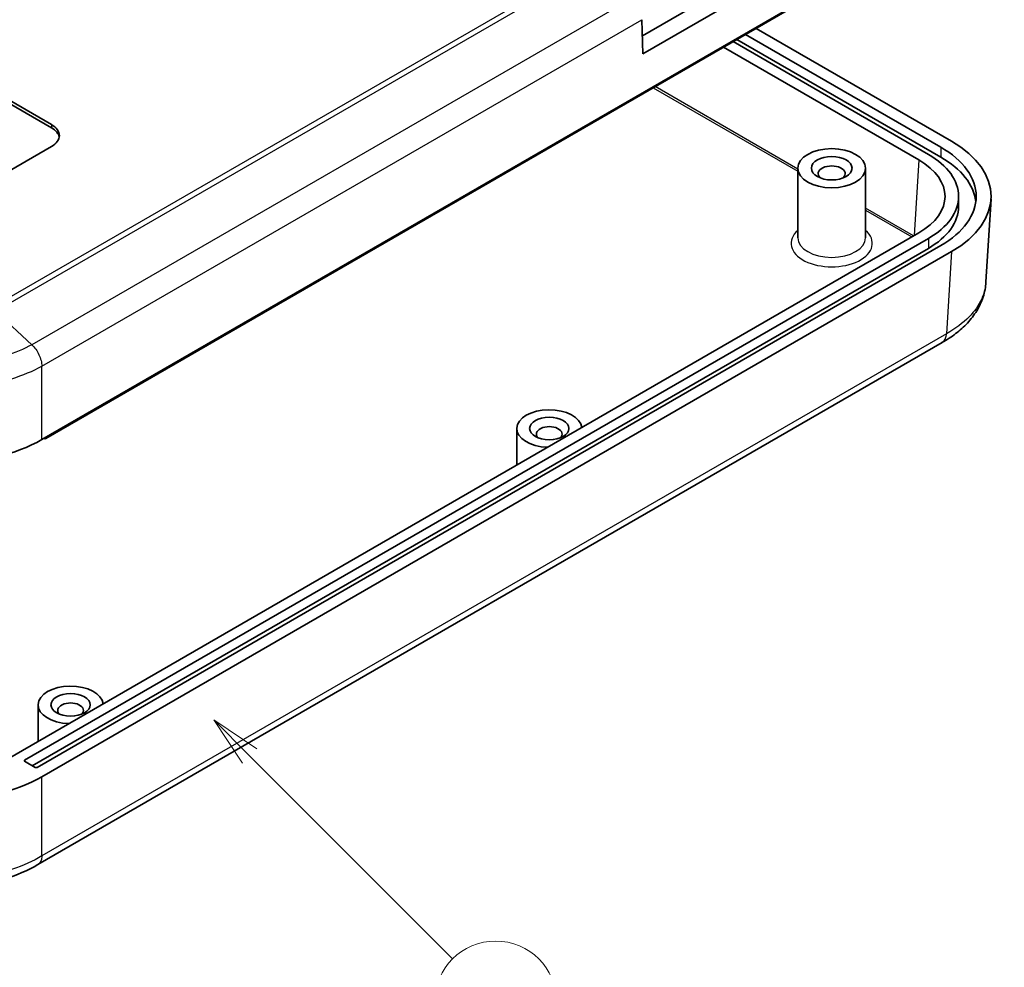
# Model space of a CAD drawing. Units: millimetres. Extents: x 0 to 4406, y 0 to 422.
# Drawn here: x 2187 to 2259, y 141 to 211 of the extents above; entities that cross this region are included whole.
import ezdxf

# ---------------------------------------------------------------- set-up
doc = ezdxf.new("R2010")
doc.units = ezdxf.units.MM
doc.header["$LTSCALE"] = 1.5
for name, color, linetype, lineweight in [('Symbol (TK)', 100, 'Continuous', 18), ('Visible (ISO)', 7, 'Continuous', 35), ('Visible Narrow (ISO)', 7, 'Continuous', 25)]:
    doc.layers.add(name, color=color, linetype=linetype, lineweight=lineweight)
doc.styles.add('Note Text (TK2)', font='txt')

# ---------------------------------------------------------------- blocks, each defined once
blk = doc.blocks.new('バルーン4')
at = {"layer": 'Symbol (TK)', "color": 100}
for p, q in [((280.635, 112.208), (278.868, 113.976)), ((280.989, 112.562), (278.868, 113.976)), ((278.868, 113.976), (280.282, 111.854)), ((280.635, 112.208), (290.639, 102.204))]:
    blk.add_line(p, q, dxfattribs=at)
at = {"layer": 'Symbol (TK)'}
blk.add_circle((292.752, 100.091), 3, dxfattribs=at)
at = {"layer": 'Symbol (TK)', "color": 7, "insert": (292.752, 100.068), "char_height": 2, "attachment_point": 5, "style": 'Note Text (TK2)'}
blk.add_mtext('1', dxfattribs=at)

msp = doc.modelspace()

# ---------------------------------------------------------------- linework, layer by layer
at = {"layer": 'Visible (ISO)'}
for p, q in [((2254.0675, 221.8323), (2232.7154, 209.5046)), ((2255.3732, 221.2381), (2232.7547, 208.1793)), ((2255.5411, 218.462), (2188.3574, 179.6734)), ((2188.6445, 179.7576), (2254.6883, 217.8879)), ((2232.7547, 208.1793), (2232.6801, 210.69)), ((2240.334, 209.6005), (2254.759, 201.2722)), ((2255.5411, 201.7188), (2241.1119, 210.0496)), ((2253.8398, 200.7415), (2239.4148, 209.0698)), ((2254.759, 200.5374), (2239.6976, 209.2331)), ((2238.7062, 208.6607), (2253.1326, 200.3316)), ((2184.7119, 205.4615), (2189.0688, 202.9461)), ((2189.0688, 202.7011), (2184.7119, 205.2165)), ((2189.0688, 201.3131), (2181.2906, 196.8223)), ((2244.198, 194.577), (2244.198, 199.7209)), ((2249.198, 194.577), (2249.198, 199.7209)), ((2256.0658, 197.6388), (2256.0658, 196.904)), ((2258.4632, 197.4376), (2258.093, 191.3162)), ((2253.1326, 194.946), (2185.8146, 156.08)), ((2187.0889, 155.9975), (2253.8398, 194.5361)), ((2253.8398, 193.8013), (2187.6546, 155.5893)), ((2254.759, 194.0054), (2188.0081, 155.4668)), ((2188.3574, 154.7703), (2255.5411, 193.5588)), ((2254.8485, 186.845), (2188.0728, 148.2921)), ((2223.4383, 177.8021), (2223.4383, 180.4924)), ((2188.083, 157.3896), (2188.083, 160.08)), ((2187.8667, 155.4668), (2187.0889, 155.9159))]:
    msp.add_line(p, q, dxfattribs=at)
for centre, major_axis, ratio, start_param, end_param in [((2187.6546, 202.1296), (2, 0), 0.5773503, 5.4977871, 7.0685835), ((2187.6546, 201.8846), (2, 0), 0.5773503, 0.1062659, 0.7853982), ((2248.4571, 197.6388), (10.0122, 0), 0.5766475, 5.4983961, 7.0679745), ((2248.4658, 197.6388), (7.6, 0), 0.5773503, 5.4977871, 7.0685835), ((2248.4658, 197.6388), (8.9, 0), 0.5773503, 5.4977871, 7.0685835), ((2248.4571, 197.6388), (6.608, 0), 0.5766475, 5.4983961, 7.0679745), ((2248.4658, 196.904), (8.9, 0), 0.5773503, 0.0715663, 0.7853982), ((2246.698, 199.3126), (-1, 0), 0.5773503, 2.5826028, 6.8421752), ((2248.4658, 196.904), (7.6, 0), 0.5773503, 5.4977871, 6.2831853), ((2225.8383, 180.4924), (-2.4, 0), 0.5773503, 3.1984211, 7.7971532), ((2225.8383, 180.0842), (-0.95, 0), 0.5773503, 2.59354, 6.8312379), ((2181.2906, 183.7634), (10, 0), 0.5780539, 3.9275998, 5.4971782), ((2188.5738, 179.7984), (0.1, 0), 0.5773503, 3.9269908, 5.4977871), ((2190.483, 160.08), (-2.4, 0), 0.5773503, 3.1984211, 7.7971532), ((2190.483, 159.6717), (-0.95, 0), 0.5773503, 2.59354, 6.8312379), ((2187.1596, 155.9567), (-0.1, 0), 0.5773503, 5.4977871, 7.0685835), ((2187.9374, 155.5076), (-0.1, 0), 0.5773503, 0.7853982, 2.3561945), ((2181.2906, 158.8602), (-10, 0), 0.5780539, 0.7860072, 2.3555855)]:
    msp.add_ellipse(centre, major_axis=major_axis, ratio=ratio, start_param=start_param, end_param=end_param, dxfattribs=at)
for centre, major_axis in [((2246.698, 199.7209), (-2.5, 0)), ((2246.698, 199.7209), (-1.5, 0)), ((2225.8383, 180.4924), (-1.45, 0)), ((2190.483, 160.08), (-1.45, 0))]:
    msp.add_ellipse(centre, major_axis=major_axis, ratio=0.5773503, dxfattribs=at)
for points, knots in [([(2258.093, 191.3162), (2258.0704, 190.9425), (2257.9985, 190.5698), (2257.7648, 189.8536), (2257.6035, 189.5102), (2257.211, 188.8673), (2256.9806, 188.5674), (2256.4581, 188.0043), (2256.1667, 187.7426), (2255.5369, 187.2607), (2255.1986, 187.0408), (2254.8425, 186.8415)], [0.69408243, 0.69408243, 0.69408243, 0.69408243, 0.82088515, 0.82088515, 0.94768788, 0.94768788, 1.0744906, 1.0744906, 1.20129332, 1.20129332, 1.32809605, 1.32809605, 1.32809605, 1.32809605]), ([(2188.0688, 148.2897), (2187.3254, 147.8473), (2186.4798, 147.4841), (2184.6864, 146.9408), (2183.7361, 146.7579), (2181.7821, 146.5741), (2180.7959, 146.5742), (2178.842, 146.7584), (2177.8918, 146.9415), (2176.0987, 147.4852), (2175.2533, 147.8485), (2174.51, 148.2911)], [0.0009093, 0.0009093, 0.0009093, 0.0009093, 0.2663999, 0.2663999, 0.5318904, 0.5318904, 0.797381, 0.797381, 1.0628715, 1.0628715, 1.3283621, 1.3283621, 1.3283621, 1.3283621])]:
    msp.add_open_spline(points, degree=3, knots=knots, dxfattribs=at)
at = {"layer": 'Visible Narrow (ISO)'}
for p, q in [((2184.9325, 189.1625), (2229.2286, 214.7369)), ((2228.9269, 214.9617), (2185.9315, 190.1382)), ((2231.9218, 212.2592), (2187.6257, 186.6849)), ((2188.3574, 185.1003), (2232.6801, 210.69)), ((2233.5153, 205.6637), (2244.198, 199.4961)), ((2244.198, 199.6565), (2233.6543, 205.7439)), ((2189.0688, 202.9461), (2189.0688, 202.7011)), ((2254.759, 201.2722), (2254.759, 200.5374)), ((2253.1326, 200.3316), (2252.795, 194.7512)), ((2252.7447, 194.7221), (2249.198, 196.7697)), ((2249.198, 196.6093), (2252.6058, 194.6419)), ((2253.8398, 194.5361), (2253.8398, 193.8013)), ((2255.5411, 193.5588), (2255.1746, 187.4986)), ((2184.9325, 189.1625), (2187.6257, 186.6849)), ((2255.1746, 187.4986), (2188.3574, 148.9217)), ((2188.3574, 179.6734), (2188.3574, 185.1003)), ((2188.6445, 179.7576), (2188.6445, 179.8392)), ((2187.0889, 155.9975), (2187.0889, 155.9159)), ((2188.3574, 148.9213), (2188.3574, 154.7703))]:
    msp.add_line(p, q, dxfattribs=at)
for centre, major_axis, start_param, end_param in [((2246.698, 194.1687), (-3, 0), 5.6974998, 10.0104635), ((2246.698, 194.577), (2.5, 0), 3.1415927, 6.2831853)]:
    msp.add_ellipse(centre, major_axis=major_axis, ratio=0.5773503, start_param=start_param, end_param=end_param, dxfattribs=at)
for points, knots in [([(2258.093, 191.3162), (2258.0857, 191.195), (2258.0717, 191.0737), (2257.9996, 190.6523), (2257.9066, 190.3538), (2257.5607, 189.5976), (2257.2484, 189.1548), (2256.3902, 188.281), (2255.824, 187.8602), (2255.1746, 187.4983)], [0.69408243, 0.69408243, 0.69408243, 0.69408243, 0.74755446, 0.74755446, 0.88045303, 0.88045303, 1.09309074, 1.09309074, 1.3274437, 1.3274437, 1.3274437, 1.3274437]), ([(2254.8485, 186.8451), (2254.8811, 186.8639), (2254.9117, 186.8862), (2254.9401, 186.9118), (2255.0098, 186.9748), (2255.0657, 187.0579), (2255.1054, 187.1573), (2255.1451, 187.2567), (2255.1685, 187.3723), (2255.1746, 187.4986)], [0.39838387, 0.39838387, 0.39838387, 0.39838387, 0.50000355, 0.50000355, 0.50000355, 0.75000532, 0.75000532, 0.75000532, 1.00000709, 1.00000709, 1.00000709, 1.00000709]), ([(2187.6257, 186.6849), (2187.0396, 186.3582), (2186.3641, 186.0737), (2184.9768, 185.6445), (2184.2806, 185.489), (2183.0983, 185.3167), (2182.6331, 185.2704), (2181.8743, 185.2288), (2181.5818, 185.2209), (2180.7083, 185.2209), (2180.1204, 185.2529), (2178.621, 185.4193), (2177.7364, 185.6014), (2176.1981, 186.0817), (2175.5334, 186.3628), (2174.9556, 186.6849)], [-1.3289877, -1.3289877, -1.3289877, -1.3289877, -1.0930924, -1.0930924, -0.8804544, -0.8804544, -0.7475556, -0.7475556, -0.6644939, -0.6644939, -0.4983704, -0.4983704, -0.2325729, -0.2325729, 0, 0, 0, 0]), ([(2187.6257, 186.6849), (2187.7292, 186.5863), (2187.8277, 186.4715), (2187.9165, 186.3458), (2188.0053, 186.22), (2188.0842, 186.0835), (2188.1495, 185.9425), (2188.2147, 185.8016), (2188.2663, 185.6564), (2188.3015, 185.5137), (2188.3368, 185.3712), (2188.3557, 185.2313), (2188.3574, 185.1006)], [0, 0, 0, 0, 0.25000177, 0.25000177, 0.25000177, 0.50000355, 0.50000355, 0.50000355, 0.75000532, 0.75000532, 0.75000532, 0.99978785, 0.99978785, 0.99978785, 0.99978785]), ([(2174.2239, 185.1006), (2174.8649, 184.7443), (2175.6022, 184.433), (2177.3153, 183.8983), (2178.3044, 183.6948), (2179.9815, 183.5089), (2180.6391, 183.4731), (2181.6163, 183.4731), (2181.9436, 183.482), (2182.7925, 183.5285), (2183.3128, 183.5802), (2184.6351, 183.7727), (2185.4133, 183.9465), (2186.9577, 184.4241), (2187.7071, 184.7392), (2188.3574, 185.1006)], [0.001542, 0.001542, 0.001542, 0.001542, 0.2325729, 0.2325729, 0.4983704, 0.4983704, 0.6644939, 0.6644939, 0.7475556, 0.7475556, 0.8804544, 0.8804544, 1.0930924, 1.0930924, 1.3274457, 1.3274457, 1.3274457, 1.3274457]), ([(2188.3574, 148.9213), (2187.7163, 148.5384), (2186.979, 148.2037), (2185.2659, 147.629), (2184.2769, 147.4103), (2182.5998, 147.2104), (2181.9421, 147.1719), (2180.9649, 147.1719), (2180.6376, 147.1815), (2179.7888, 147.2315), (2179.2684, 147.2871), (2177.9462, 147.494), (2177.1679, 147.6808), (2175.6235, 148.1941), (2174.8741, 148.5329), (2174.2239, 148.9213)], [0.001542, 0.001542, 0.001542, 0.001542, 0.2325725, 0.2325725, 0.4983696, 0.4983696, 0.6644929, 0.6644929, 0.7475545, 0.7475545, 0.880453, 0.880453, 1.0930907, 1.0930907, 1.3274443, 1.3274443, 1.3274443, 1.3274443]), ([(2188.3574, 148.9217), (2188.3558, 148.7979), (2188.3368, 148.6849), (2188.3015, 148.5881), (2188.2663, 148.4913), (2188.2147, 148.4107), (2188.1495, 148.3502), (2188.1245, 148.3271), (2188.0975, 148.3069), (2188.0688, 148.2898)], [0, 0, 0, 0, 0.25000177, 0.25000177, 0.25000177, 0.50000355, 0.50000355, 0.50000355, 0.59566579, 0.59566579, 0.59566579, 0.59566579])]:
    msp.add_open_spline(points, degree=3, knots=knots, dxfattribs=at)

# ---------------------------------------------------------------- block references
at = {"layer": 'Symbol (TK)', "xscale": 1.5, "yscale": 1.5, "zscale": 1.5}
msp.add_blockref('バルーン4', (1782.75, -12), dxfattribs=at)

doc.saveas('drawing.dxf')
